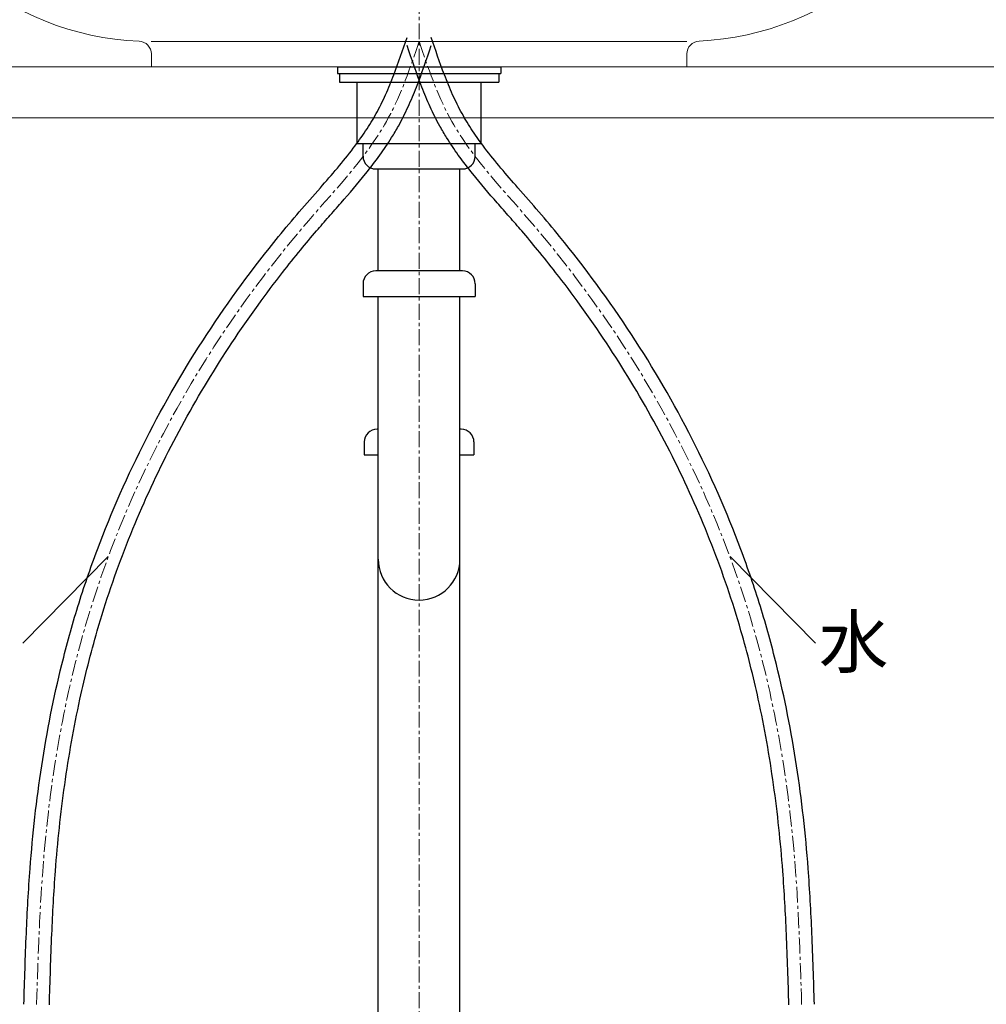
# Model space of a CAD drawing. Units: millimetres. Extents: x -12381 to -8181, y -3500 to -530.
# Drawn here: x -11237 to -10858, y -2479 to -2093 of the extents above; entities that cross this region are included whole.
import ezdxf
from ezdxf.enums import TextEntityAlignment as Align

# ---------------------------------------------------------------- set-up
doc = ezdxf.new("R2010")
doc.units = ezdxf.units.MM
doc.linetypes.add('CENTER1', pattern=[10, 6.25, -1.25, 1.25, -1.25])
doc.layers.add('_0-2_', color=7, linetype='Continuous')
for name, color, linetype, lineweight in [('中心線', 1, 'CENTER1', 0), ('文字', 4, 'Continuous', 0), ('洗面水栓', 5, 'Continuous', 15), ('細線', 7, 'Continuous', 9), ('配管', 5, 'Continuous', 15)]:
    doc.layers.add(name, color=color, linetype=linetype, lineweight=lineweight)
doc.styles.add('japanese', font='romans.shx', dxfattribs={"bigfont": 'bigfont.shx'})

# ---------------------------------------------------------------- blocks, each defined once
blk = doc.blocks.new('7')
at = {"layer": '_0-2_', "color": 5, "linetype": 'Continuous'}
for p, q in [((2344.79, 1028.4), (2344.79, 1025.91)), ((2344.79, 1028.4), (2408.88, 1028.4)), ((2408.88, 1028.4), (2408.88, 1025.91)), ((2344.79, 1025.9), (2408.88, 1025.9)), ((2345.55, 1025.91), (2345.55, 1022.4)), ((2408.12, 1025.91), (2408.12, 1022.4)), ((2345.55, 1022.4), (2408.12, 1022.4)), ((2352.49, 998.4), (2352.49, 1022.4)), ((2401.17, 998.4), (2401.17, 1022.4)), ((2352.49, 998.4), (2401.17, 998.4))]:
    blk.add_line(p, q, dxfattribs=at)

msp = doc.modelspace()

# ---------------------------------------------------------------- linework, layer by layer
at = {"layer": '_0-2_', "color": 4, "linetype": 'Continuous'}
for p, q in [((-11102.65, -2141.19), (-11058.65, -2141.19)), ((-11102.65, -2146.19), (-11102.65, -2141.19)), ((-11058.65, -2146.19), (-11058.65, -2141.19)), ((-11097.65, -2151.19), (-11063.65, -2151.19)), ((-11096.65, -2191.19), (-11096.65, -2151.19)), ((-11064.65, -2191.19), (-11064.65, -2151.19)), ((-11063.65, -2191.19), (-11097.65, -2191.19)), ((-11102.65, -2196.19), (-11102.65, -2201.19)), ((-11058.65, -2196.19), (-11058.65, -2201.19)), ((-11102.65, -2201.19), (-11058.65, -2201.19)), ((-11096.65, -2796.19), (-11096.65, -2201.19)), ((-11064.65, -2796.19), (-11064.65, -2201.19)), ((-11096.65, -2253.27), (-11097.15, -2253.27)), ((-11064.15, -2253.27), (-11064.65, -2253.27)), ((-11102.15, -2258.27), (-11102.15, -2263.27)), ((-11059.15, -2258.27), (-11059.15, -2263.27)), ((-11102.15, -2263.27), (-11096.65, -2263.27)), ((-11064.65, -2263.27), (-11059.15, -2263.27))]:
    msp.add_line(p, q, dxfattribs=at)
for centre, radius, start, end in [((-11097.65, -2146.19), 5, 180, 270), ((-11063.65, -2146.19), 5, 270, 0), ((-11097.65, -2196.19), 5, 90, 180), ((-11063.65, -2196.19), 5, 0, 90), ((-11097.15, -2258.27), 5, 90, 180), ((-11064.15, -2258.27), 5, 0, 90), ((-11080.65, -2304.27), 16, 180, 0)]:
    msp.add_arc(centre, radius, start, end, dxfattribs=at)
at = {"layer": '_0-2_', "color": 5, "linetype": 'Continuous'}
for points, knots in [([(-11235.64, -2478.77), (-11235.36, -2469.52), (-11235.07, -2460.26), (-11234.31, -2442.51), (-11233.85, -2434.03), (-11232.7, -2418.83), (-11232.08, -2412.11), (-11230.56, -2398.69), (-11229.68, -2391.99), (-11226.6, -2371.95), (-11223.99, -2358.67), (-11218.87, -2337.89), (-11216.77, -2330.3), (-11212.12, -2315.25), (-11209.57, -2307.8), (-11201.28, -2285.66), (-11194.89, -2271.21), (-11173.36, -2228.98), (-11155.85, -2202.32), (-11133.09, -2174.42), (-11130.38, -2171.19), (-11124.88, -2164.82), (-11122.11, -2161.69), (-11114.86, -2153.41), (-11110.45, -2148.29), (-11104.77, -2140.81), (-11103.15, -2138.54), (-11100.15, -2134.03), (-11098.77, -2131.78), (-11096.83, -2128.29), (-11096.19, -2127.07), (-11094.96, -2124.59), (-11094.37, -2123.33), (-11092.64, -2119.5), (-11091.57, -2116.88), (-11088.73, -2109.46), (-11087.07, -2104.55), (-11085.38, -2099.59)], [0, 0, 0, 0, 27.748027, 27.748027, 53.060122, 53.060122, 73.082122, 73.082122, 93.104121, 93.104121, 133.148119, 133.148119, 156.437304, 156.437304, 179.726488, 179.726488, 226.304856, 226.304856, 319.461593, 319.461593, 331.785876, 331.785876, 344.110159, 344.110159, 364.562767, 364.562767, 373.288621, 373.288621, 381.696343, 381.696343, 386.095171, 386.095171, 390.493999, 390.493999, 399.291654, 399.291654, 414.871093, 414.871093, 414.871093, 414.871093]), ([(-10925.65, -2478.77), (-10925.93, -2469.52), (-10926.22, -2460.26), (-10926.99, -2442.51), (-10927.45, -2434.03), (-10928.59, -2418.83), (-10929.22, -2412.11), (-10930.73, -2398.69), (-10931.62, -2391.99), (-10934.69, -2371.95), (-10937.3, -2358.67), (-10942.42, -2337.89), (-10944.52, -2330.3), (-10949.17, -2315.25), (-10951.72, -2307.8), (-10960.01, -2285.66), (-10966.4, -2271.21), (-10987.93, -2228.98), (-11005.44, -2202.32), (-11028.21, -2174.42), (-11030.91, -2171.19), (-11036.41, -2164.82), (-11039.18, -2161.69), (-11046.44, -2153.41), (-11050.84, -2148.29), (-11056.52, -2140.81), (-11058.15, -2138.54), (-11061.14, -2134.03), (-11062.52, -2131.78), (-11064.46, -2128.29), (-11065.1, -2127.07), (-11066.33, -2124.59), (-11066.93, -2123.33), (-11068.65, -2119.5), (-11069.72, -2116.88), (-11072.56, -2109.46), (-11074.23, -2104.55), (-11075.91, -2099.59)], [0, 0, 0, 0, 27.748027, 27.748027, 53.060122, 53.060122, 73.082122, 73.082122, 93.104121, 93.104121, 133.148119, 133.148119, 156.437304, 156.437304, 179.726488, 179.726488, 226.304856, 226.304856, 319.461593, 319.461593, 331.785876, 331.785876, 344.110159, 344.110159, 364.562767, 364.562767, 373.288621, 373.288621, 381.696343, 381.696343, 386.095171, 386.095171, 390.493999, 390.493999, 399.291654, 399.291654, 414.871093, 414.871093, 414.871093, 414.871093]), ([(-11225.65, -2479.07), (-11225.36, -2469.78), (-11225.07, -2460.51), (-11224.32, -2443.02), (-11223.87, -2434.79), (-11222.83, -2420.92), (-11222.32, -2415.26), (-11221.12, -2403.97), (-11220.43, -2398.34), (-11218.05, -2381.47), (-11216.07, -2370.29), (-11211.69, -2350.16), (-11209.43, -2341.18), (-11203.55, -2320.9), (-11199.72, -2309.65), (-11191.07, -2287.51), (-11186.24, -2276.61), (-11170.35, -2244.56), (-11157.9, -2224.03), (-11140.69, -2200.25), (-11137.47, -2195.97), (-11131.86, -2188.77), (-11129.5, -2185.82), (-11125.06, -2180.41), (-11122.99, -2177.95), (-11119.31, -2173.66), (-11117.71, -2171.83), (-11114.49, -2168.15), (-11112.86, -2166.31), (-11108, -2160.75), (-11104.77, -2157), (-11099.72, -2150.71), (-11097.83, -2148.25), (-11094.42, -2143.49), (-11092.88, -2141.22), (-11090.51, -2137.41), (-11089.63, -2135.92), (-11088.1, -2133.16), (-11087.44, -2131.91), (-11086.17, -2129.38), (-11085.56, -2128.11), (-11083.8, -2124.26), (-11082.72, -2121.67), (-11079.59, -2113.66), (-11077.74, -2108.19), (-11075.91, -2102.79)], [0, 0, 0, 0, 27.884114, 27.884114, 52.769783, 52.769783, 69.939211, 69.939211, 87.108639, 87.108639, 121.447495, 121.447495, 149.503725, 149.503725, 185.510895, 185.510895, 221.518064, 221.518064, 293.532402, 293.532402, 309.564072, 309.564072, 320.883057, 320.883057, 330.50912, 330.50912, 337.774981, 337.774981, 345.040842, 345.040842, 359.572564, 359.572564, 368.641335, 368.641335, 376.622346, 376.622346, 381.628435, 381.628435, 385.710394, 385.710394, 389.792354, 389.792354, 397.956273, 397.956273, 414.871093, 414.871093, 414.871093, 414.871093]), ([(-10935.64, -2479.07), (-10935.93, -2469.78), (-10936.22, -2460.51), (-10936.97, -2443.02), (-10937.42, -2434.79), (-10938.46, -2420.92), (-10938.97, -2415.26), (-10940.17, -2403.97), (-10940.87, -2398.34), (-10943.24, -2381.47), (-10945.22, -2370.29), (-10949.6, -2350.16), (-10951.86, -2341.18), (-10957.74, -2320.9), (-10961.57, -2309.65), (-10970.23, -2287.51), (-10975.06, -2276.61), (-10990.94, -2244.56), (-11003.4, -2224.03), (-11020.61, -2200.25), (-11023.82, -2195.97), (-11029.43, -2188.77), (-11031.8, -2185.82), (-11036.24, -2180.41), (-11038.3, -2177.95), (-11041.98, -2173.66), (-11043.58, -2171.83), (-11046.81, -2168.15), (-11048.43, -2166.31), (-11053.3, -2160.75), (-11056.53, -2157), (-11061.57, -2150.71), (-11063.46, -2148.25), (-11066.87, -2143.49), (-11068.41, -2141.22), (-11070.78, -2137.41), (-11071.66, -2135.92), (-11073.2, -2133.16), (-11073.86, -2131.91), (-11075.13, -2129.38), (-11075.74, -2128.11), (-11077.49, -2124.26), (-11078.57, -2121.67), (-11081.71, -2113.66), (-11083.56, -2108.19), (-11085.38, -2102.79)], [0, 0, 0, 0, 27.884114, 27.884114, 52.769783, 52.769783, 69.939211, 69.939211, 87.108639, 87.108639, 121.447495, 121.447495, 149.503725, 149.503725, 185.510895, 185.510895, 221.518064, 221.518064, 293.532402, 293.532402, 309.564072, 309.564072, 320.883057, 320.883057, 330.50912, 330.50912, 337.774981, 337.774981, 345.040842, 345.040842, 359.572564, 359.572564, 368.641335, 368.641335, 376.622346, 376.622346, 381.628435, 381.628435, 385.710394, 385.710394, 389.792354, 389.792354, 397.956273, 397.956273, 414.871093, 414.871093, 414.871093, 414.871093])]:
    msp.add_open_spline(points, degree=3, knots=knots, dxfattribs=at)
at = {"layer": '中心線'}
msp.add_line((-11080.65, -1784.07), (-11080.65, -2915.45), dxfattribs=at)
at = {"layer": '中心線', "linetype": 'CENTER1'}
for points in [[(-11230.65, -2478.92), (-11230.05, -2459.67), (-11228.47, -2408.59), (-11209.62, -2298.73), (-11154.68, -2201.86), (-11093.13, -2138.05), (-11084.14, -2111.5), (-11080.65, -2101.19)], [(-10930.65, -2478.92), (-10931.24, -2459.67), (-10932.82, -2408.59), (-10951.67, -2298.73), (-11006.61, -2201.86), (-11068.16, -2138.05), (-11077.15, -2111.5), (-11080.65, -2101.19)]]:
    msp.add_open_spline(points, degree=3, knots=[0, 0, 0, 0, 57.763334, 153.314049, 331.623112, 382.530303, 414.871093, 414.871093, 414.871093, 414.871093], dxfattribs=at)
at = {"layer": '文字', "linetype": 'Continuous'}
for p, q in [((-11202.62, -2303.14), (-11236.1, -2337.24)), ((-10958.68, -2303.14), (-10925.2, -2337.24))]:
    msp.add_line(p, q, dxfattribs=at)
at = {"layer": '洗面水栓'}
for p, q in [((-10975.65, -2101.19), (-11185.79, -2101.19)), ((-11185.65, -2106.09), (-11185.65, -2111.19)), ((-10975.65, -2106.06), (-10975.65, -2111.19)), ((-10975.65, -2111.19), (-11185.65, -2111.19))]:
    msp.add_line(p, q, dxfattribs=at)
for centre, radius, start, end in [((-11185.72, -1989.06), 112.13, 191.3841, 267.589), ((-10976.3, -1988.17), 113.02, 272.7443, 348.2489), ((-11190.65, -2106.09), 5, 0, 87.589), ((-10970.65, -2106.06), 5, 92.7443, 180)]:
    msp.add_arc(centre, radius, start, end, dxfattribs=at)
at = {"layer": '細線', "linetype": 'Continuous'}
for p, q in [((-11480.65, -2111.19), (-10680.65, -2111.19)), ((-10680.65, -2131.19), (-11480.65, -2131.19))]:
    msp.add_line(p, q, dxfattribs=at)

# ---------------------------------------------------------------- block references
at = {"layer": '配管', "color": 4, "linetype": 'Continuous'}
msp.add_blockref('7', (-13457.48, -3139.59), dxfattribs=at)

# ---------------------------------------------------------------- texts
at = {"layer": '文字', "linetype": 'Continuous', "style": 'japanese'}
msp.add_text('水', height=20, dxfattribs=at).set_placement((-10910.25, -2339.29), align=Align.MIDDLE)

doc.saveas('drawing.dxf')
